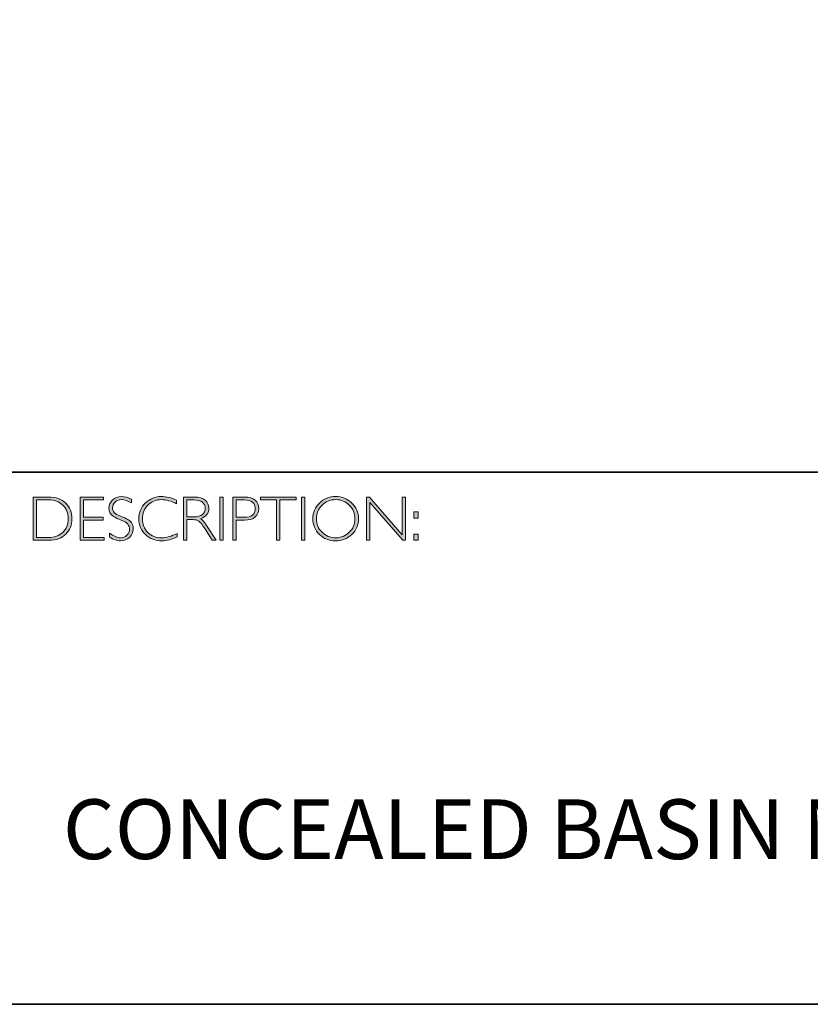
# Model space of a CAD drawing. Units: millimetres. Extents: x 121 to 2691, y -323 to 567.
# Drawn here: x 2675 to 2679, y -323 to -318 of the extents above; entities that cross this region are included whole.
import ezdxf

# ---------------------------------------------------------------- set-up
doc = ezdxf.new("R2010")
doc.units = ezdxf.units.MM
doc.header["$LTSCALE"] = 2
doc.layers.add('Layer 1', color=7, linetype='Continuous')
doc.styles.get("Standard").update_dxf_attribs({"font": 'arial.ttf'})

# ---------------------------------------------------------------- blocks, each defined once
blk = doc.blocks.new('block 8')
at = {"layer": 'Layer 1', "true_color": 0x1c1c1b}
h = blk.add_hatch(color=250, dxfattribs=at)
h.dxf.hatch_style = 2
edge = h.paths.add_edge_path()
edge.add_spline(control_points=[(13.2595, -17.8346), (13.2595, -17.8346), (13.3354, -17.8346), (13.3354, -17.8346), (13.3737, -17.8346), (13.403, -17.8446), (13.4232, -17.8648), (13.4434, -17.8849), (13.4535, -17.911), (13.4535, -17.9429), (13.4535, -17.9742), (13.4435, -18.0001), (13.4235, -18.0205), (13.4035, -18.0409), (13.3751, -18.0511), (13.3383, -18.0511), (13.3383, -18.0511), (13.2595, -18.0511), (13.2595, -18.0511), (13.2595, -18.0511), (13.2595, -17.8346), (13.2595, -17.8346)], knot_values=[0, 0, 0, 0, 1, 1, 1, 2, 2, 2, 3, 3, 3, 4, 4, 4, 5, 5, 5, 6, 6, 6, 7, 7, 7, 7], degree=3, periodic=0)
edge = h.paths.add_edge_path()
edge.add_spline(control_points=[(13.2763, -17.8485), (13.2763, -17.8485), (13.2763, -18.0372), (13.2763, -18.0372), (13.2763, -18.0372), (13.3374, -18.0372), (13.3374, -18.0372), (13.3654, -18.0372), (13.3887, -18.0285), (13.4074, -18.0114), (13.426, -17.9941), (13.4353, -17.9713), (13.4353, -17.9429), (13.4353, -17.9151), (13.4261, -17.8924), (13.4077, -17.8749), (13.3893, -17.8573), (13.3655, -17.8485), (13.3363, -17.8485), (13.3363, -17.8485), (13.2763, -17.8485), (13.2763, -17.8485)], knot_values=[0, 0, 0, 0, 1, 1, 1, 2, 2, 2, 3, 3, 3, 4, 4, 4, 5, 5, 5, 6, 6, 6, 7, 7, 7, 7], degree=3, periodic=0)
h = blk.add_hatch(color=250, dxfattribs=at)
h.dxf.hatch_style = 2
h.paths.add_polyline_path([(13.613, -17.8346), (13.613, -17.8485), (13.5116, -17.8485), (13.5116, -17.9351), (13.6103, -17.9351), (13.6103, -17.9493), (13.5116, -17.9493), (13.5116, -18.0372), (13.6155, -18.0372), (13.6155, -18.0511), (13.4949, -18.0511), (13.4949, -17.8346)])
h = blk.add_hatch(color=250, dxfattribs=at)
h.dxf.hatch_style = 2
edge = h.paths.add_edge_path()
edge.add_spline(control_points=[(13.7521, -17.8454), (13.7521, -17.8454), (13.7521, -17.8638), (13.7521, -17.8638), (13.7332, -17.8528), (13.7171, -17.8472), (13.7035, -17.8472), (13.6905, -17.8472), (13.6796, -17.8512), (13.6709, -17.8591), (13.6622, -17.867), (13.6578, -17.8768), (13.6578, -17.8885), (13.6578, -17.8968), (13.6604, -17.9044), (13.6655, -17.9111), (13.6707, -17.9179), (13.6815, -17.9243), (13.698, -17.9305), (13.7144, -17.9367), (13.7264, -17.9419), (13.7339, -17.946), (13.7415, -17.9501), (13.7479, -17.9561), (13.7531, -17.964), (13.7584, -17.9718), (13.761, -17.982), (13.761, -17.9945), (13.761, -18.0112), (13.7549, -18.0252), (13.7428, -18.0367), (13.7305, -18.0481), (13.7157, -18.0539), (13.6981, -18.0539), (13.6801, -18.0539), (13.6616, -18.0476), (13.6426, -18.035), (13.6426, -18.035), (13.6426, -18.0153), (13.6426, -18.0153), (13.6636, -18.0307), (13.6818, -18.0384), (13.6972, -18.0384), (13.71, -18.0384), (13.7208, -18.0342), (13.7297, -18.0259), (13.7385, -18.0176), (13.7429, -18.0074), (13.7429, -17.9953), (13.7429, -17.9861), (13.7402, -17.9778), (13.7347, -17.9704), (13.7292, -17.963), (13.7181, -17.9561), (13.7014, -17.9497), (13.6847, -17.9432), (13.6727, -17.9381), (13.6655, -17.9341), (13.6583, -17.9302), (13.6522, -17.9246), (13.6472, -17.9173), (13.6422, -17.9101), (13.6397, -17.9007), (13.6397, -17.8892), (13.6397, -17.8733), (13.6458, -17.8598), (13.658, -17.8485), (13.6702, -17.8373), (13.6848, -17.8317), (13.702, -17.8317), (13.7188, -17.8317), (13.7355, -17.8363), (13.7521, -17.8454)], knot_values=[0, 0, 0, 0, 1, 1, 1, 2, 2, 2, 3, 3, 3, 4, 4, 4, 5, 5, 5, 6, 6, 6, 7, 7, 7, 8, 8, 8, 9, 9, 9, 10, 10, 10, 11, 11, 11, 12, 12, 12, 13, 13, 13, 14, 14, 14, 15, 15, 15, 16, 16, 16, 17, 17, 17, 18, 18, 18, 19, 19, 19, 20, 20, 20, 21, 21, 21, 22, 22, 22, 23, 23, 23, 24, 24, 24, 24], degree=3, periodic=0)
h = blk.add_hatch(color=250, dxfattribs=at)
h.dxf.hatch_style = 2
edge = h.paths.add_edge_path()
edge.add_spline(control_points=[(13.9795, -17.8499), (13.9795, -17.8499), (13.9795, -17.8682), (13.9795, -17.8682), (13.9532, -17.8542), (13.9275, -17.8472), (13.9023, -17.8472), (13.8754, -17.8472), (13.8529, -17.8564), (13.8348, -17.8747), (13.8167, -17.893), (13.8077, -17.9158), (13.8077, -17.9432), (13.8077, -17.9709), (13.8168, -17.9937), (13.835, -18.0116), (13.8532, -18.0295), (13.8764, -18.0384), (13.9046, -18.0384), (13.9282, -18.0384), (13.9538, -18.031), (13.9817, -18.0162), (13.9817, -18.0162), (13.9817, -18.0336), (13.9817, -18.0336), (13.956, -18.0472), (13.9304, -18.0539), (13.9049, -18.0539), (13.8719, -18.0539), (13.8445, -18.0433), (13.8225, -18.0222), (13.8006, -18.0011), (13.7896, -17.9747), (13.7896, -17.9432), (13.7896, -17.9115), (13.8008, -17.885), (13.8232, -17.8637), (13.8456, -17.8424), (13.8723, -17.8317), (13.9034, -17.8317), (13.9277, -17.8317), (13.9531, -17.8378), (13.9795, -17.8499)], knot_values=[0, 0, 0, 0, 1, 1, 1, 2, 2, 2, 3, 3, 3, 4, 4, 4, 5, 5, 5, 6, 6, 6, 7, 7, 7, 8, 8, 8, 9, 9, 9, 10, 10, 10, 11, 11, 11, 12, 12, 12, 13, 13, 13, 14, 14, 14, 14], degree=3, periodic=0)
h = blk.add_hatch(color=250, dxfattribs=at)
h.dxf.hatch_style = 2
edge = h.paths.add_edge_path()
edge.add_spline(control_points=[(14.0141, -17.8346), (14.0141, -17.8346), (14.0696, -17.8346), (14.0696, -17.8346), (14.0928, -17.8346), (14.1106, -17.8396), (14.1229, -17.8496), (14.1352, -17.8597), (14.1414, -17.8733), (14.1414, -17.8905), (14.1414, -17.9155), (14.1276, -17.9331), (14.1001, -17.9432), (14.1073, -17.9466), (14.1168, -17.9576), (14.129, -17.9762), (14.129, -17.9762), (14.178, -18.0511), (14.178, -18.0511), (14.178, -18.0511), (14.1581, -18.0511), (14.1581, -18.0511), (14.1581, -18.0511), (14.1204, -17.9918), (14.1204, -17.9918), (14.1078, -17.9719), (14.098, -17.9595), (14.0909, -17.9546), (14.0839, -17.9497), (14.0736, -17.9472), (14.0601, -17.9472), (14.0601, -17.9472), (14.0308, -17.9472), (14.0308, -17.9472), (14.0308, -17.9472), (14.0308, -18.0511), (14.0308, -18.0511), (14.0308, -18.0511), (14.0141, -18.0511), (14.0141, -18.0511), (14.0141, -18.0511), (14.0141, -17.8346), (14.0141, -17.8346)], knot_values=[0, 0, 0, 0, 1, 1, 1, 2, 2, 2, 3, 3, 3, 4, 4, 4, 5, 5, 5, 6, 6, 6, 7, 7, 7, 8, 8, 8, 9, 9, 9, 10, 10, 10, 11, 11, 11, 12, 12, 12, 13, 13, 13, 14, 14, 14, 14], degree=3, periodic=0)
edge = h.paths.add_edge_path()
edge.add_spline(control_points=[(14.0308, -17.8485), (14.0308, -17.8485), (14.0308, -17.9333), (14.0308, -17.9333), (14.0308, -17.9333), (14.0668, -17.9333), (14.0668, -17.9333), (14.0851, -17.9333), (14.0991, -17.9296), (14.1087, -17.9222), (14.1184, -17.9148), (14.1232, -17.9044), (14.1232, -17.8908), (14.1232, -17.8775), (14.1183, -17.8671), (14.1085, -17.8596), (14.0987, -17.8522), (14.0846, -17.8485), (14.0662, -17.8485), (14.0662, -17.8485), (14.0308, -17.8485), (14.0308, -17.8485)], knot_values=[0, 0, 0, 0, 1, 1, 1, 2, 2, 2, 3, 3, 3, 4, 4, 4, 5, 5, 5, 6, 6, 6, 7, 7, 7, 7], degree=3, periodic=0)
h = blk.add_hatch(color=250, dxfattribs=at)
h.dxf.hatch_style = 2
h.paths.add_polyline_path([(14.2125, -17.8346), (14.2125, -18.0511), (14.1957, -18.0511), (14.1957, -17.8346)])
h = blk.add_hatch(color=250, dxfattribs=at)
h.dxf.hatch_style = 2
edge = h.paths.add_edge_path()
edge.add_spline(control_points=[(14.2618, -17.8346), (14.2618, -17.8346), (14.3215, -17.8346), (14.3215, -17.8346), (14.3443, -17.8346), (14.3618, -17.8397), (14.374, -17.8499), (14.3861, -17.8601), (14.3922, -17.8741), (14.3922, -17.8917), (14.3922, -17.9096), (14.3861, -17.9238), (14.3738, -17.9342), (14.3616, -17.9447), (14.3436, -17.9499), (14.32, -17.9499), (14.32, -17.9499), (14.2786, -17.9499), (14.2786, -17.9499), (14.2786, -17.9499), (14.2786, -18.0511), (14.2786, -18.0511), (14.2786, -18.0511), (14.2618, -18.0511), (14.2618, -18.0511), (14.2618, -18.0511), (14.2618, -17.8346), (14.2618, -17.8346)], knot_values=[0, 0, 0, 0, 1, 1, 1, 2, 2, 2, 3, 3, 3, 4, 4, 4, 5, 5, 5, 6, 6, 6, 7, 7, 7, 8, 8, 8, 9, 9, 9, 9], degree=3, periodic=0)
edge = h.paths.add_edge_path()
edge.add_spline(control_points=[(14.2786, -17.8485), (14.2786, -17.8485), (14.2786, -17.9359), (14.2786, -17.9359), (14.2786, -17.9359), (14.3189, -17.9359), (14.3189, -17.9359), (14.337, -17.9359), (14.3507, -17.9321), (14.3601, -17.9245), (14.3695, -17.9168), (14.3742, -17.906), (14.3742, -17.8921), (14.3742, -17.8787), (14.3696, -17.8681), (14.3604, -17.8603), (14.3512, -17.8524), (14.338, -17.8485), (14.3209, -17.8485), (14.3209, -17.8485), (14.2786, -17.8485), (14.2786, -17.8485)], knot_values=[0, 0, 0, 0, 1, 1, 1, 2, 2, 2, 3, 3, 3, 4, 4, 4, 5, 5, 5, 6, 6, 6, 7, 7, 7, 7], degree=3, periodic=0)
h = blk.add_hatch(color=250, dxfattribs=at)
h.dxf.hatch_style = 2
h.paths.add_polyline_path([(14.5795, -17.8346), (14.5795, -17.8485), (14.4982, -17.8485), (14.4982, -18.0511), (14.4813, -18.0511), (14.4813, -17.8485), (14.4001, -17.8485), (14.4001, -17.8346)])
h = blk.add_hatch(color=250, dxfattribs=at)
h.dxf.hatch_style = 2
h.paths.add_polyline_path([(14.6224, -17.8346), (14.6224, -18.0511), (14.6056, -18.0511), (14.6056, -17.8346)])
h = blk.add_hatch(color=250, dxfattribs=at)
h.dxf.hatch_style = 2
edge = h.paths.add_edge_path()
edge.add_spline(control_points=[(14.7774, -17.8317), (14.8095, -17.8317), (14.8366, -17.8425), (14.8589, -17.8641), (14.8812, -17.8856), (14.8923, -17.9119), (14.8923, -17.9429), (14.8923, -17.9738), (14.8812, -18), (14.8589, -18.0216), (14.8366, -18.0431), (14.8095, -18.0539), (14.7774, -18.0539), (14.7455, -18.0539), (14.7185, -18.0431), (14.6963, -18.0216), (14.6741, -18), (14.663, -17.9738), (14.663, -17.9429), (14.663, -17.9119), (14.6741, -17.8856), (14.6963, -17.8641), (14.7185, -17.8425), (14.7455, -17.8317), (14.7774, -17.8317)], knot_values=[0, 0, 0, 0, 1, 1, 1, 2, 2, 2, 3, 3, 3, 4, 4, 4, 5, 5, 5, 6, 6, 6, 7, 7, 7, 8, 8, 8, 8], degree=3, periodic=0)
edge = h.paths.add_edge_path()
edge.add_spline(control_points=[(14.7781, -18.0384), (14.805, -18.0384), (14.8278, -18.0292), (14.8463, -18.0107), (14.8649, -17.9923), (14.8742, -17.9697), (14.8742, -17.9429), (14.8742, -17.916), (14.8649, -17.8934), (14.8463, -17.8749), (14.8278, -17.8565), (14.805, -17.8472), (14.7781, -17.8472), (14.751, -17.8472), (14.7281, -17.8565), (14.7093, -17.8749), (14.6906, -17.8934), (14.6812, -17.916), (14.6812, -17.9429), (14.6812, -17.9697), (14.6906, -17.9923), (14.7093, -18.0107), (14.7281, -18.0292), (14.751, -18.0384), (14.7781, -18.0384)], knot_values=[0, 0, 0, 0, 1, 1, 1, 2, 2, 2, 3, 3, 3, 4, 4, 4, 5, 5, 5, 6, 6, 6, 7, 7, 7, 8, 8, 8, 8], degree=3, periodic=0)
h = blk.add_hatch(color=250, dxfattribs=at)
h.dxf.hatch_style = 2
h.paths.add_polyline_path([(15.1283, -17.8346), (15.1283, -18.0511), (15.1144, -18.0511), (14.9498, -17.8618), (14.9498, -18.0511), (14.9331, -18.0511), (14.9331, -17.8346), (14.9473, -17.8346), (15.1115, -18.0238), (15.1115, -17.8346)])
h = blk.add_hatch(color=250, dxfattribs=at)
h.dxf.hatch_style = 2
h.paths.add_polyline_path([(15.1915, -17.9085), (15.1915, -17.9394), (15.1709, -17.9394), (15.1709, -17.9085)])
h.paths.add_polyline_path([(15.1915, -18.0202), (15.1915, -18.0511), (15.1709, -18.0511), (15.1709, -18.0202)])
at = {"layer": 'Layer 1', "lineweight": 0}
for points in [[(13.613, -17.8346), (13.613, -17.8485), (13.5116, -17.8485), (13.5116, -17.9351), (13.6103, -17.9351), (13.6103, -17.9493), (13.5116, -17.9493), (13.5116, -18.0372), (13.6155, -18.0372), (13.6155, -18.0511), (13.4949, -18.0511), (13.4949, -17.8346), (13.613, -17.8346)], [(14.2125, -17.8346), (14.2125, -18.0511), (14.1957, -18.0511), (14.1957, -17.8346), (14.2125, -17.8346)], [(14.5795, -17.8346), (14.5795, -17.8485), (14.4982, -17.8485), (14.4982, -18.0511), (14.4813, -18.0511), (14.4813, -17.8485), (14.4001, -17.8485), (14.4001, -17.8346), (14.5795, -17.8346)], [(14.6224, -17.8346), (14.6224, -18.0511), (14.6056, -18.0511), (14.6056, -17.8346), (14.6224, -17.8346)], [(15.1283, -17.8346), (15.1283, -18.0511), (15.1144, -18.0511), (14.9498, -17.8618), (14.9498, -18.0511), (14.9331, -18.0511), (14.9331, -17.8346), (14.9473, -17.8346), (15.1115, -18.0238), (15.1115, -17.8346), (15.1283, -17.8346)], [(15.1915, -17.9085), (15.1915, -17.9394), (15.1709, -17.9394), (15.1709, -17.9085), (15.1915, -17.9085)], [(15.1915, -18.0202), (15.1915, -18.0511), (15.1709, -18.0511), (15.1709, -18.0202), (15.1915, -18.0202)]]:
    blk.add_lwpolyline(points, dxfattribs=at)
for points, knots in [([(13.2595, -17.8346), (13.2595, -17.8346), (13.3354, -17.8346), (13.3354, -17.8346), (13.3737, -17.8346), (13.403, -17.8446), (13.4232, -17.8648), (13.4434, -17.8849), (13.4535, -17.911), (13.4535, -17.9429), (13.4535, -17.9742), (13.4435, -18.0001), (13.4235, -18.0205), (13.4035, -18.0409), (13.3751, -18.0511), (13.3383, -18.0511), (13.3383, -18.0511), (13.2595, -18.0511), (13.2595, -18.0511), (13.2595, -18.0511), (13.2595, -17.8346), (13.2595, -17.8346)], [0, 0, 0, 0, 1, 1, 1, 2, 2, 2, 3, 3, 3, 4, 4, 4, 5, 5, 5, 6, 6, 6, 7, 7, 7, 7]), ([(13.2763, -17.8485), (13.2763, -17.8485), (13.2763, -18.0372), (13.2763, -18.0372), (13.2763, -18.0372), (13.3374, -18.0372), (13.3374, -18.0372), (13.3654, -18.0372), (13.3887, -18.0285), (13.4074, -18.0114), (13.426, -17.9941), (13.4353, -17.9713), (13.4353, -17.9429), (13.4353, -17.9151), (13.4261, -17.8924), (13.4077, -17.8749), (13.3893, -17.8573), (13.3655, -17.8485), (13.3363, -17.8485), (13.3363, -17.8485), (13.2763, -17.8485), (13.2763, -17.8485)], [0, 0, 0, 0, 1, 1, 1, 2, 2, 2, 3, 3, 3, 4, 4, 4, 5, 5, 5, 6, 6, 6, 7, 7, 7, 7]), ([(13.7521, -17.8454), (13.7521, -17.8454), (13.7521, -17.8638), (13.7521, -17.8638), (13.7332, -17.8528), (13.7171, -17.8472), (13.7035, -17.8472), (13.6905, -17.8472), (13.6796, -17.8512), (13.6709, -17.8591), (13.6622, -17.867), (13.6578, -17.8768), (13.6578, -17.8885), (13.6578, -17.8968), (13.6604, -17.9044), (13.6655, -17.9111), (13.6707, -17.9179), (13.6815, -17.9243), (13.698, -17.9305), (13.7144, -17.9367), (13.7264, -17.9419), (13.7339, -17.946), (13.7415, -17.9501), (13.7479, -17.9561), (13.7531, -17.964), (13.7584, -17.9718), (13.761, -17.982), (13.761, -17.9945), (13.761, -18.0112), (13.7549, -18.0252), (13.7428, -18.0367), (13.7305, -18.0481), (13.7157, -18.0539), (13.6981, -18.0539), (13.6801, -18.0539), (13.6616, -18.0476), (13.6426, -18.035), (13.6426, -18.035), (13.6426, -18.0153), (13.6426, -18.0153), (13.6636, -18.0307), (13.6818, -18.0384), (13.6972, -18.0384), (13.71, -18.0384), (13.7208, -18.0342), (13.7297, -18.0259), (13.7385, -18.0176), (13.7429, -18.0074), (13.7429, -17.9953), (13.7429, -17.9861), (13.7402, -17.9778), (13.7347, -17.9704), (13.7292, -17.963), (13.7181, -17.9561), (13.7014, -17.9497), (13.6847, -17.9432), (13.6727, -17.9381), (13.6655, -17.9341), (13.6583, -17.9302), (13.6522, -17.9246), (13.6472, -17.9173), (13.6422, -17.9101), (13.6397, -17.9007), (13.6397, -17.8892), (13.6397, -17.8733), (13.6458, -17.8598), (13.658, -17.8485), (13.6702, -17.8373), (13.6848, -17.8317), (13.702, -17.8317), (13.7188, -17.8317), (13.7355, -17.8363), (13.7521, -17.8454)], [0, 0, 0, 0, 1, 1, 1, 2, 2, 2, 3, 3, 3, 4, 4, 4, 5, 5, 5, 6, 6, 6, 7, 7, 7, 8, 8, 8, 9, 9, 9, 10, 10, 10, 11, 11, 11, 12, 12, 12, 13, 13, 13, 14, 14, 14, 15, 15, 15, 16, 16, 16, 17, 17, 17, 18, 18, 18, 19, 19, 19, 20, 20, 20, 21, 21, 21, 22, 22, 22, 23, 23, 23, 24, 24, 24, 24]), ([(13.9795, -17.8499), (13.9795, -17.8499), (13.9795, -17.8682), (13.9795, -17.8682), (13.9532, -17.8542), (13.9275, -17.8472), (13.9023, -17.8472), (13.8754, -17.8472), (13.8529, -17.8564), (13.8348, -17.8747), (13.8167, -17.893), (13.8077, -17.9158), (13.8077, -17.9432), (13.8077, -17.9709), (13.8168, -17.9937), (13.835, -18.0116), (13.8532, -18.0295), (13.8764, -18.0384), (13.9046, -18.0384), (13.9282, -18.0384), (13.9538, -18.031), (13.9817, -18.0162), (13.9817, -18.0162), (13.9817, -18.0336), (13.9817, -18.0336), (13.956, -18.0472), (13.9304, -18.0539), (13.9049, -18.0539), (13.8719, -18.0539), (13.8445, -18.0433), (13.8225, -18.0222), (13.8006, -18.0011), (13.7896, -17.9747), (13.7896, -17.9432), (13.7896, -17.9115), (13.8008, -17.885), (13.8232, -17.8637), (13.8456, -17.8424), (13.8723, -17.8317), (13.9034, -17.8317), (13.9277, -17.8317), (13.9531, -17.8378), (13.9795, -17.8499)], [0, 0, 0, 0, 1, 1, 1, 2, 2, 2, 3, 3, 3, 4, 4, 4, 5, 5, 5, 6, 6, 6, 7, 7, 7, 8, 8, 8, 9, 9, 9, 10, 10, 10, 11, 11, 11, 12, 12, 12, 13, 13, 13, 14, 14, 14, 14]), ([(14.0141, -17.8346), (14.0141, -17.8346), (14.0696, -17.8346), (14.0696, -17.8346), (14.0928, -17.8346), (14.1106, -17.8396), (14.1229, -17.8496), (14.1352, -17.8597), (14.1414, -17.8733), (14.1414, -17.8905), (14.1414, -17.9155), (14.1276, -17.9331), (14.1001, -17.9432), (14.1073, -17.9466), (14.1168, -17.9576), (14.129, -17.9762), (14.129, -17.9762), (14.178, -18.0511), (14.178, -18.0511), (14.178, -18.0511), (14.1581, -18.0511), (14.1581, -18.0511), (14.1581, -18.0511), (14.1204, -17.9918), (14.1204, -17.9918), (14.1078, -17.9719), (14.098, -17.9595), (14.0909, -17.9546), (14.0839, -17.9497), (14.0736, -17.9472), (14.0601, -17.9472), (14.0601, -17.9472), (14.0308, -17.9472), (14.0308, -17.9472), (14.0308, -17.9472), (14.0308, -18.0511), (14.0308, -18.0511), (14.0308, -18.0511), (14.0141, -18.0511), (14.0141, -18.0511), (14.0141, -18.0511), (14.0141, -17.8346), (14.0141, -17.8346)], [0, 0, 0, 0, 1, 1, 1, 2, 2, 2, 3, 3, 3, 4, 4, 4, 5, 5, 5, 6, 6, 6, 7, 7, 7, 8, 8, 8, 9, 9, 9, 10, 10, 10, 11, 11, 11, 12, 12, 12, 13, 13, 13, 14, 14, 14, 14]), ([(14.0308, -17.8485), (14.0308, -17.8485), (14.0308, -17.9333), (14.0308, -17.9333), (14.0308, -17.9333), (14.0668, -17.9333), (14.0668, -17.9333), (14.0851, -17.9333), (14.0991, -17.9296), (14.1087, -17.9222), (14.1184, -17.9148), (14.1232, -17.9044), (14.1232, -17.8908), (14.1232, -17.8775), (14.1183, -17.8671), (14.1085, -17.8596), (14.0987, -17.8522), (14.0846, -17.8485), (14.0662, -17.8485), (14.0662, -17.8485), (14.0308, -17.8485), (14.0308, -17.8485)], [0, 0, 0, 0, 1, 1, 1, 2, 2, 2, 3, 3, 3, 4, 4, 4, 5, 5, 5, 6, 6, 6, 7, 7, 7, 7]), ([(14.2618, -17.8346), (14.2618, -17.8346), (14.3215, -17.8346), (14.3215, -17.8346), (14.3443, -17.8346), (14.3618, -17.8397), (14.374, -17.8499), (14.3861, -17.8601), (14.3922, -17.8741), (14.3922, -17.8917), (14.3922, -17.9096), (14.3861, -17.9238), (14.3738, -17.9342), (14.3616, -17.9447), (14.3436, -17.9499), (14.32, -17.9499), (14.32, -17.9499), (14.2786, -17.9499), (14.2786, -17.9499), (14.2786, -17.9499), (14.2786, -18.0511), (14.2786, -18.0511), (14.2786, -18.0511), (14.2618, -18.0511), (14.2618, -18.0511), (14.2618, -18.0511), (14.2618, -17.8346), (14.2618, -17.8346)], [0, 0, 0, 0, 1, 1, 1, 2, 2, 2, 3, 3, 3, 4, 4, 4, 5, 5, 5, 6, 6, 6, 7, 7, 7, 8, 8, 8, 9, 9, 9, 9]), ([(14.2786, -17.8485), (14.2786, -17.8485), (14.2786, -17.9359), (14.2786, -17.9359), (14.2786, -17.9359), (14.3189, -17.9359), (14.3189, -17.9359), (14.337, -17.9359), (14.3507, -17.9321), (14.3601, -17.9245), (14.3695, -17.9168), (14.3742, -17.906), (14.3742, -17.8921), (14.3742, -17.8787), (14.3696, -17.8681), (14.3604, -17.8603), (14.3512, -17.8524), (14.338, -17.8485), (14.3209, -17.8485), (14.3209, -17.8485), (14.2786, -17.8485), (14.2786, -17.8485)], [0, 0, 0, 0, 1, 1, 1, 2, 2, 2, 3, 3, 3, 4, 4, 4, 5, 5, 5, 6, 6, 6, 7, 7, 7, 7]), ([(14.7774, -17.8317), (14.8095, -17.8317), (14.8366, -17.8425), (14.8589, -17.8641), (14.8812, -17.8856), (14.8923, -17.9119), (14.8923, -17.9429), (14.8923, -17.9738), (14.8812, -18), (14.8589, -18.0216), (14.8366, -18.0431), (14.8095, -18.0539), (14.7774, -18.0539), (14.7455, -18.0539), (14.7185, -18.0431), (14.6963, -18.0216), (14.6741, -18), (14.663, -17.9738), (14.663, -17.9429), (14.663, -17.9119), (14.6741, -17.8856), (14.6963, -17.8641), (14.7185, -17.8425), (14.7455, -17.8317), (14.7774, -17.8317)], [0, 0, 0, 0, 1, 1, 1, 2, 2, 2, 3, 3, 3, 4, 4, 4, 5, 5, 5, 6, 6, 6, 7, 7, 7, 8, 8, 8, 8]), ([(14.7781, -18.0384), (14.805, -18.0384), (14.8278, -18.0292), (14.8463, -18.0107), (14.8649, -17.9923), (14.8742, -17.9697), (14.8742, -17.9429), (14.8742, -17.916), (14.8649, -17.8934), (14.8463, -17.8749), (14.8278, -17.8565), (14.805, -17.8472), (14.7781, -17.8472), (14.751, -17.8472), (14.7281, -17.8565), (14.7093, -17.8749), (14.6906, -17.8934), (14.6812, -17.916), (14.6812, -17.9429), (14.6812, -17.9697), (14.6906, -17.9923), (14.7093, -18.0107), (14.7281, -18.0292), (14.751, -18.0384), (14.7781, -18.0384)], [0, 0, 0, 0, 1, 1, 1, 2, 2, 2, 3, 3, 3, 4, 4, 4, 5, 5, 5, 6, 6, 6, 7, 7, 7, 8, 8, 8, 8])]:
    blk.add_open_spline(points, degree=3, knots=knots, dxfattribs=at)

msp = doc.modelspace()

# ---------------------------------------------------------------- linework, layer by layer
at = {"layer": 'Layer 1', "color": 250, "lineweight": 35, "true_color": 0x1c1c1b}
for points in [[(2690.7292, -322.6407), (2662.2816, -322.6407), (2662.2816, -302.883), (2690.7292, -302.883), (2690.7292, -322.6407)], [(2662.2816, -319.9712), (2690.7292, -319.9712)]]:
    msp.add_lwpolyline(points, dxfattribs=at)

# ---------------------------------------------------------------- block references
at = {"layer": 'Layer 1'}
msp.add_blockref('block 8', (2661.6603, -302.2618), dxfattribs=at)

# ---------------------------------------------------------------- texts
at = {"layer": 'Layer 1', "color": 250, "true_color": 0x1c1c1b, "insert": (2675.0686, -321.9122), "char_height": 0.29972, "width": 5.062088, "attachment_point": 7}
msp.add_mtext('{\\fGill Sans Light|b0|i0|c0|p34;CONCEALED BASIN MIXER}', dxfattribs=at)

doc.saveas('drawing.dxf')
